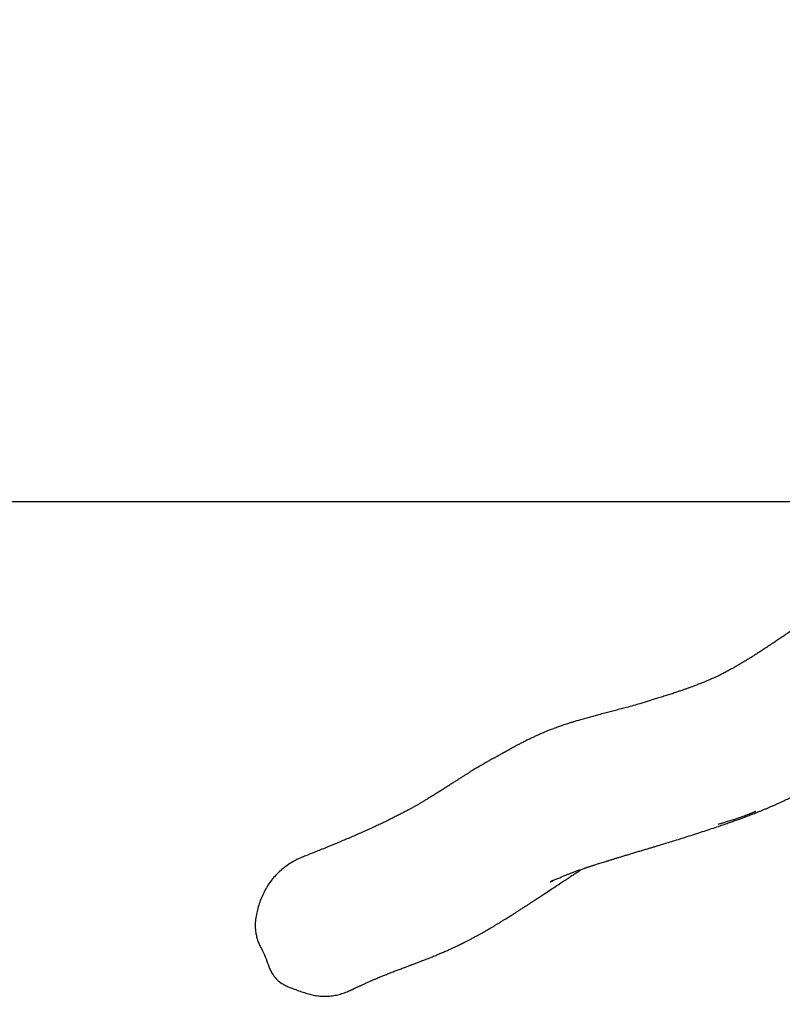
# Model space of a CAD drawing. Units: millimetres. Extents: x -299 to 1008, y 93 to 761.
# Drawn here: x 355 to 447, y 94 to 213 of the extents above; entities that cross this region are included whole.
import ezdxf

# ---------------------------------------------------------------- set-up
doc = ezdxf.new("R2010")
doc.units = ezdxf.units.MM
doc.header["$MEASUREMENT"] = 0
doc.layers.add('VP-DIM', color=7, linetype='Continuous')
doc.layers.add('VP-HIC', color=6, linetype='Continuous')
doc.layers.add('VP-EQ', color=7, linetype='Continuous', true_color=0x8a3492)
doc.styles.get("Standard").update_dxf_attribs({"font": 'arial.ttf'})
doc.dimstyles.get("Standard").update_dxf_attribs({"dimtxt": 14, "dimasz": 20, "dimexe": 20, "dimexo": 50, "dimgap": 20, "dimtad": 0, "dimdec": 0, "dimzin": 0, "dimdsep": 46, "dimtxsty": 'Standard', "dimcen": -0.09, "dimadec": 0, "dimazin": 0, "dimtfac": 1, "dimtdec": 4, "dimtofl": 0, "dimtmove": 0, "dimatfit": 3, "dimfxl": 70, "dimfxlon": 1, "dimtolj": 1, "dimtzin": 0, "dimarcsym": 0})

# ---------------------------------------------------------------- blocks, each defined once
blk = doc.blocks.new('*D50')
at = {"layer": 'Defpoints', "color": 0}
for p in [(587.19, 589.76), (382.99, 458.98), (587.19, 104.75)]:
    blk.add_point(p, dxfattribs=at)
at = {"layer": 'VP-DIM', "color": 0, "lineweight": -2}
for p, q in [((382.99, 519.76), (382.99, 609.76)), ((587.19, 519.76), (587.19, 609.76)), ((402.99, 589.76), (444.85, 589.76)), ((567.19, 589.76), (515.93, 589.76))]:
    blk.add_line(p, q, dxfattribs=at)
at = {"layer": 'VP-DIM', "color": 0}
for points in [[(402.99, 593.09), (402.99, 586.43), (382.99, 589.76)], [(567.19, 586.43), (567.19, 593.09), (587.19, 589.76)]]:
    blk.add_solid(points, dxfattribs=at)
at = {"layer": 'VP-DIM', "color": 0, "insert": (480.39, 589.76), "char_height": 14, "attachment_point": 5}
blk.add_mtext('\\A1;210', dxfattribs=at)
blk = doc.blocks.new('*D51')
at = {"layer": 'Defpoints', "color": 0}
for p in [(393.73, 465.24), (577.15, 93.82), (987.59, 93.82)]:
    blk.add_point(p, dxfattribs=at)
at = {"layer": 'VP-DIM', "color": 0, "lineweight": -2}
for p, q in [((917.59, 465.24), (1007.59, 465.24)), ((987.59, 445.24), (987.59, 314.95)), ((987.59, 113.82), (987.59, 244.12)), ((917.59, 93.82), (1007.59, 93.82))]:
    blk.add_line(p, q, dxfattribs=at)
at = {"layer": 'VP-DIM', "color": 0}
for points in [[(990.92, 445.24), (984.25, 445.24), (987.59, 465.24)], [(984.25, 113.82), (990.92, 113.82), (987.59, 93.82)]]:
    blk.add_solid(points, dxfattribs=at)
at = {"layer": 'VP-DIM', "color": 0, "insert": (987.59, 279.53), "char_height": 14, "attachment_point": 5, "rotation": 90}
blk.add_mtext('\\A1;380', dxfattribs=at)
blk = doc.blocks.new('RB1423_')
at = {"color": 0, "linetype": 'Continuous', "lineweight": 25}
for points, knots in [([(472.34, 152.35), (472.18, 152.28), (471.67, 152.05), (470.82, 151.67), (469.82, 151.21), (468.87, 150.77), (467.96, 150.34), (467.11, 149.94), (466.32, 149.57), (465.58, 149.21), (464.89, 148.87), (464.23, 148.55), (463.59, 148.23), (462.97, 147.91), (462.37, 147.61), (461.82, 147.32), (461.3, 147.05), (460.84, 146.81), (460.41, 146.58), (460.03, 146.38), (459.69, 146.2), (459.41, 146.04), (459.17, 145.91), (458.96, 145.79), (458.78, 145.69), (458.57, 145.58), (458.32, 145.44), (457.98, 145.25), (457.62, 145.04), (457.33, 144.88), (457.09, 144.74), (456.94, 144.66), (456.77, 144.56), (456.57, 144.45), (456.28, 144.28), (455.92, 144.08), (455.52, 143.85), (455.16, 143.65), (454.82, 143.45), (454.46, 143.24), (454.08, 143.02), (453.7, 142.79), (453.3, 142.55), (452.85, 142.27), (452.35, 141.96), (451.82, 141.63), (451.24, 141.26), (450.59, 140.84), (449.89, 140.38), (449.16, 139.89), (448.44, 139.41), (447.74, 138.94), (447.12, 138.52), (446.57, 138.14), (446.08, 137.81), (445.62, 137.51), (445.18, 137.22), (444.76, 136.93), (444.32, 136.65), (443.89, 136.37), (443.47, 136.1), (443.05, 135.83), (442.62, 135.56), (442.19, 135.3), (441.76, 135.05), (441.43, 134.85), (441.17, 134.7), (441, 134.6), (440.83, 134.5), (440.66, 134.41), (440.47, 134.31), (440.27, 134.2), (440.06, 134.08), (439.82, 133.96), (439.58, 133.83), (439.35, 133.72), (439.15, 133.61), (438.97, 133.52), (438.8, 133.44), (438.64, 133.37), (438.46, 133.28), (438.25, 133.18), (437.99, 133.07), (437.7, 132.94), (437.39, 132.81), (437.09, 132.68), (436.79, 132.56), (436.51, 132.45), (436.25, 132.35), (435.99, 132.25), (435.71, 132.15), (435.39, 132.03), (435.04, 131.91), (434.66, 131.77), (434.25, 131.64), (433.8, 131.48), (433.29, 131.31), (432.73, 131.13), (432.25, 130.98), (431.86, 130.86), (431.56, 130.76), (431.28, 130.68), (431.02, 130.6), (430.8, 130.53), (430.6, 130.47), (430.4, 130.41), (430.17, 130.34), (429.91, 130.26), (429.65, 130.18), (429.25, 130.06), (428.64, 129.88), (427.75, 129.64), (427.14, 129.48), (426.47, 129.3), (425.82, 129.13), (425.14, 128.96), (424.47, 128.78), (423.85, 128.62), (423.27, 128.46), (422.69, 128.3), (422.22, 128.16), (421.86, 128.06), (421.65, 128), (421.45, 127.94), (421.27, 127.88), (421.09, 127.82), (420.88, 127.76), (420.64, 127.68), (420.38, 127.6), (420.1, 127.5), (419.83, 127.41), (419.56, 127.31), (419.28, 127.21), (418.99, 127.1), (418.71, 126.99), (418.46, 126.9), (418.26, 126.82), (418.08, 126.74), (417.9, 126.67), (417.71, 126.59), (417.5, 126.5), (417.22, 126.37), (416.87, 126.22), (416.46, 126.03), (416.06, 125.83), (415.65, 125.64), (415.26, 125.44), (414.88, 125.24), (414.55, 125.07), (414.28, 124.92), (414.06, 124.8), (413.84, 124.68), (413.65, 124.57), (413.49, 124.48), (413.37, 124.42), (413.26, 124.36), (413.16, 124.3), (413.08, 124.25), (413.02, 124.22), (412.99, 124.2), (412.95, 124.18), (412.91, 124.16), (412.8, 124.09), (412.64, 124.01), (412.41, 123.88), (412.28, 123.82), (412.18, 123.76), (412.06, 123.69), (411.93, 123.62), (411.81, 123.55), (411.63, 123.46), (411.43, 123.35), (411.2, 123.22), (410.99, 123.1), (410.76, 122.96), (410.49, 122.81), (410.22, 122.65), (409.95, 122.49), (409.69, 122.34), (409.44, 122.19), (409.18, 122.03), (408.91, 121.87), (408.64, 121.69), (408.34, 121.51), (408.03, 121.31), (407.69, 121.1), (407.33, 120.87), (406.95, 120.62), (406.56, 120.37), (406.15, 120.11), (405.73, 119.84), (405.31, 119.57), (404.89, 119.31), (404.48, 119.05), (404.06, 118.79), (403.67, 118.56), (403.31, 118.34), (402.98, 118.14), (402.66, 117.96), (402.33, 117.77), (401.96, 117.57), (401.57, 117.35), (401.16, 117.13), (400.72, 116.9), (400.25, 116.66), (399.73, 116.4), (399.17, 116.12), (398.61, 115.84), (398.05, 115.58), (397.5, 115.32), (396.93, 115.06), (396.1, 114.68), (395.03, 114.21), (393.73, 113.65), (392.45, 113.12), (391.38, 112.68), (390.51, 112.33), (389.81, 112.04), (389.12, 111.77), (388.67, 111.59), (388.47, 111.51)], [0, 0, 0, 0, 0.005058, 0.01606, 0.026644, 0.036812, 0.046561, 0.055894, 0.064312, 0.072359, 0.080036, 0.087343, 0.09428, 0.101586, 0.108431, 0.114816, 0.12074, 0.126205, 0.13121, 0.135756, 0.139841, 0.143112, 0.146013, 0.148546, 0.150709, 0.152516, 0.15599, 0.159692, 0.163621, 0.167717, 0.169003, 0.170391, 0.17212, 0.174202, 0.176638, 0.181628, 0.186118, 0.190305, 0.194336, 0.19821, 0.203048, 0.207618, 0.211938, 0.217868, 0.224139, 0.230752, 0.237707, 0.246433, 0.255643, 0.265338, 0.275264, 0.284705, 0.293619, 0.300839, 0.307671, 0.314116, 0.320202, 0.326316, 0.332583, 0.339002, 0.345025, 0.351228, 0.357622, 0.36418, 0.370551, 0.376626, 0.379413, 0.382096, 0.384674, 0.387183, 0.389952, 0.393003, 0.396383, 0.400093, 0.403913, 0.407456, 0.410625, 0.41342, 0.415859, 0.418349, 0.421066, 0.42401, 0.428453, 0.432974, 0.43753, 0.44212, 0.446542, 0.450565, 0.45427, 0.457751, 0.461506, 0.465683, 0.470218, 0.475111, 0.480212, 0.485296, 0.491925, 0.498521, 0.505065, 0.508714, 0.51203, 0.515013, 0.517671, 0.520216, 0.521876, 0.523763, 0.525995, 0.528507, 0.530892, 0.533077, 0.539133, 0.545502, 0.551873, 0.558172, 0.56434, 0.571004, 0.578216, 0.583882, 0.589592, 0.595375, 0.601339, 0.603843, 0.606049, 0.607955, 0.609692, 0.611584, 0.613648, 0.615882, 0.61891, 0.621828, 0.624587, 0.627233, 0.630086, 0.633209, 0.636552, 0.638971, 0.64111, 0.642968, 0.644798, 0.646867, 0.649176, 0.651696, 0.656273, 0.660876, 0.665496, 0.670109, 0.674716, 0.679271, 0.683441, 0.686086, 0.688512, 0.690976, 0.693822, 0.695195, 0.696642, 0.697939, 0.698912, 0.699567, 0.699751, 0.699902, 0.700054, 0.700236, 0.700602, 0.701675, 0.702546, 0.703468, 0.704539, 0.705674, 0.706874, 0.708139, 0.709469, 0.712219, 0.714634, 0.716711, 0.719454, 0.722598, 0.726074, 0.72934, 0.732286, 0.735726, 0.739082, 0.74242, 0.746194, 0.750186, 0.754576, 0.759366, 0.764556, 0.770144, 0.775779, 0.781768, 0.78805, 0.794135, 0.799915, 0.806223, 0.812123, 0.817616, 0.822701, 0.827379, 0.831732, 0.835903, 0.841346, 0.846588, 0.852019, 0.857664, 0.863651, 0.870149, 0.877157, 0.884676, 0.890943, 0.897526, 0.904423, 0.911404, 0.926896, 0.94187, 0.956327, 0.970266, 0.977589, 0.985296, 0.993388, 1, 1, 1, 1]), ([(418.92, 108.77), (418.91, 108.76), (418.86, 108.74), (418.78, 108.7), (418.69, 108.65), (418.62, 108.62), (418.57, 108.59), (418.56, 108.59), (418.61, 108.61), (418.68, 108.64), (418.82, 108.71), (418.99, 108.79), (419.18, 108.87), (419.39, 108.96), (419.61, 109.06), (419.83, 109.15), (420.04, 109.24), (420.24, 109.33), (420.44, 109.41), (420.63, 109.48), (420.8, 109.55), (420.96, 109.61), (421.16, 109.69), (421.37, 109.77), (421.58, 109.85), (421.78, 109.92), (421.99, 110), (422.21, 110.07), (422.43, 110.15), (422.63, 110.22), (422.79, 110.27), (422.9, 110.31), (423, 110.34), (423.12, 110.38), (423.25, 110.43), (423.4, 110.47), (423.53, 110.52), (423.67, 110.56), (423.81, 110.61), (424.02, 110.68), (424.28, 110.76), (424.58, 110.85), (424.86, 110.94), (425.15, 111.03), (425.48, 111.13), (425.84, 111.24), (426.21, 111.36), (426.58, 111.47), (426.92, 111.57), (427.22, 111.66), (427.46, 111.74), (427.69, 111.81), (427.93, 111.88), (428.22, 111.96), (428.6, 112.08), (429.04, 112.21), (429.53, 112.36), (429.99, 112.5), (430.43, 112.63), (430.85, 112.76), (431.26, 112.88), (431.69, 113.01), (432.22, 113.17), (432.88, 113.37), (433.65, 113.61), (434.49, 113.87), (435.37, 114.15), (436.28, 114.44), (437.19, 114.73), (438.06, 115.02), (438.88, 115.29), (439.59, 115.54), (440.22, 115.76), (440.75, 115.95), (441.26, 116.13), (441.73, 116.3), (442.12, 116.45), (442.45, 116.57), (442.72, 116.67), (442.98, 116.77), (443.25, 116.87), (443.54, 116.99), (443.87, 117.12), (444.21, 117.26), (444.55, 117.4), (444.9, 117.54), (445.24, 117.69), (445.57, 117.84), (445.99, 118.02), (446.49, 118.25), (447.08, 118.53), (447.54, 118.76), (447.89, 118.93), (448.11, 119.04), (448.31, 119.14), (448.52, 119.25), (448.74, 119.36), (448.98, 119.49), (449.29, 119.65), (449.65, 119.85), (450.05, 120.06), (450.43, 120.27), (450.78, 120.47), (451.08, 120.65), (451.36, 120.81), (451.62, 120.96), (451.89, 121.12), (452.23, 121.32), (452.65, 121.57), (453.14, 121.88), (453.7, 122.22), (454.31, 122.61), (454.95, 123.02), (455.58, 123.43), (456.1, 123.77), (456.52, 124.05), (456.84, 124.26), (457.16, 124.47), (457.45, 124.66), (457.73, 124.84), (457.98, 125.01), (458.2, 125.16), (458.4, 125.29), (458.56, 125.4), (458.7, 125.49), (458.84, 125.57), (458.97, 125.66), (459.13, 125.77), (459.3, 125.88), (459.51, 126.02), (459.77, 126.19), (460.08, 126.39), (460.43, 126.61), (460.8, 126.85), (461.22, 127.11), (461.66, 127.39), (462.14, 127.69), (462.67, 128), (463.26, 128.36), (463.89, 128.73), (464.56, 129.12), (465.2, 129.49), (465.82, 129.84), (466.41, 130.17), (466.97, 130.48), (467.5, 130.78), (468.01, 131.05), (468.48, 131.3), (468.92, 131.54), (469.33, 131.76), (469.79, 132), (470.3, 132.27), (470.88, 132.57), (471.42, 132.85), (471.93, 133.11), (472.45, 133.37), (473.01, 133.65), (473.62, 133.96), (474.25, 134.27), (474.9, 134.59), (475.58, 134.92), (476.18, 135.21), (476.7, 135.46), (477.11, 135.66), (477.51, 135.85), (477.88, 136.03), (478.23, 136.19), (478.5, 136.32), (478.71, 136.41), (478.85, 136.48), (479, 136.55), (479.16, 136.62), (479.32, 136.7), (479.49, 136.78), (479.68, 136.87), (479.9, 136.97), (480.07, 137.05), (480.18, 137.09), (480.2, 137.1)], [0, 0, 0, 0, 0.000254, 0.000808, 0.001579, 0.002433, 0.003189, 0.004025, 0.00489, 0.006639, 0.008651, 0.011963, 0.015068, 0.018447, 0.022264, 0.026226, 0.029473, 0.033097, 0.036632, 0.039791, 0.042712, 0.045417, 0.048713, 0.053311, 0.056407, 0.059622, 0.063772, 0.067137, 0.070594, 0.074748, 0.076715, 0.078306, 0.079943, 0.081777, 0.083809, 0.085936, 0.088153, 0.09003, 0.092007, 0.094386, 0.099079, 0.103057, 0.106789, 0.110645, 0.115052, 0.119889, 0.124739, 0.129471, 0.134082, 0.137661, 0.140771, 0.14342, 0.146251, 0.14971, 0.153767, 0.16012, 0.166027, 0.171487, 0.176842, 0.181684, 0.186451, 0.191541, 0.196955, 0.205496, 0.214732, 0.224662, 0.235283, 0.246592, 0.257936, 0.268756, 0.279039, 0.288788, 0.296202, 0.303274, 0.310007, 0.316367, 0.322146, 0.326254, 0.329982, 0.333338, 0.336992, 0.341358, 0.345943, 0.351019, 0.356148, 0.361276, 0.366404, 0.371524, 0.3766, 0.385776, 0.394916, 0.404314, 0.408157, 0.411601, 0.414657, 0.41787, 0.421558, 0.42571, 0.429952, 0.437486, 0.444773, 0.45206, 0.457957, 0.463493, 0.46855, 0.473256, 0.478192, 0.483431, 0.492249, 0.501582, 0.511366, 0.524332, 0.536858, 0.549124, 0.561516, 0.567918, 0.574457, 0.580872, 0.586823, 0.592307, 0.597324, 0.601858, 0.605898, 0.609105, 0.611914, 0.614388, 0.617127, 0.620281, 0.623849, 0.627831, 0.633485, 0.639808, 0.646798, 0.654456, 0.662781, 0.671608, 0.681078, 0.691191, 0.701948, 0.71489, 0.72725, 0.739027, 0.750222, 0.760834, 0.770865, 0.780312, 0.789178, 0.797461, 0.805162, 0.81228, 0.818838, 0.828863, 0.838828, 0.848702, 0.856789, 0.865387, 0.875357, 0.885771, 0.896477, 0.90757, 0.919148, 0.931198, 0.938471, 0.945794, 0.952679, 0.95906, 0.965046, 0.970832, 0.973332, 0.975889, 0.978514, 0.981206, 0.983966, 0.987021, 0.990436, 0.994371, 0.998826, 1, 1, 1, 1]), ([(438.84, 115.56), (438.92, 115.58), (439.1, 115.63), (439.46, 115.74), (439.92, 115.87), (440.45, 116.04), (440.92, 116.19), (441.3, 116.32), (441.59, 116.43), (441.89, 116.53), (442.18, 116.64), (442.48, 116.76), (442.72, 116.85), (442.91, 116.93), (443, 116.96), (443.08, 117), (443.13, 117.02), (443.17, 117.03), (443.21, 117.05), (443.25, 117.07), (443.29, 117.09), (443.33, 117.1), (443.37, 117.12), (443.39, 117.13), (443.4, 117.13), (443.4, 117.13), (443.4, 117.13)], [0, 0, 0, 0, 0.092616, 0.19166, 0.297672, 0.410608, 0.528242, 0.588684, 0.650208, 0.712813, 0.775369, 0.832129, 0.900532, 0.923887, 0.945193, 0.955032, 0.959292, 0.963357, 0.967469, 0.971869, 0.976735, 0.981477, 0.985972, 0.990507, 0.995368, 1, 1, 1, 1]), ([(388.47, 111.51), (388.41, 111.49), (388.2, 111.41), (387.87, 111.24), (387.38, 110.96), (386.81, 110.6), (386.17, 110.11), (385.58, 109.57), (385.05, 108.98), (384.59, 108.36), (384.2, 107.71), (383.85, 107.03), (383.56, 106.32), (383.32, 105.59), (383.13, 104.84), (382.99, 104.08), (382.94, 103.37), (382.98, 102.76), (383.06, 102.24), (383.19, 101.71), (383.36, 101.2), (383.61, 100.73), (383.94, 100.11), (384.28, 99.29), (384.56, 98.44), (384.85, 97.78), (385.17, 97.27), (385.6, 96.77), (386.1, 96.37), (386.59, 96.09), (387.04, 95.89), (387.81, 95.6), (388.64, 95.31), (389.53, 95.03), (390.17, 94.88), (390.82, 94.8), (391.48, 94.78), (392.13, 94.83), (392.79, 94.93), (393.43, 95.1), (394.03, 95.31), (394.4, 95.48), (394.56, 95.56)], [0, 0, 0, 0, 0.007899, 0.024484, 0.041078, 0.070199, 0.099314, 0.129349, 0.15938, 0.187025, 0.214679, 0.243107, 0.271537, 0.29982, 0.328108, 0.357184, 0.386199, 0.405615, 0.425033, 0.445144, 0.465248, 0.484604, 0.503982, 0.542621, 0.582746, 0.602994, 0.623243, 0.64904, 0.675664, 0.693681, 0.711767, 0.729856, 0.785086, 0.809002, 0.832891, 0.857413, 0.881936, 0.905926, 0.929916, 0.954755, 0.979598, 1, 1, 1, 1]), ([(394.56, 95.56), (394.59, 95.57), (394.65, 95.6), (394.73, 95.64), (394.82, 95.68), (394.92, 95.73), (395.03, 95.78), (395.16, 95.85), (395.29, 95.91), (395.4, 95.96), (395.51, 96.01), (395.63, 96.07), (395.78, 96.14), (395.96, 96.22), (396.16, 96.31), (396.36, 96.4), (396.56, 96.49), (396.76, 96.58), (396.93, 96.65), (397.07, 96.71), (397.2, 96.77), (397.36, 96.84), (397.54, 96.91), (397.74, 97), (397.94, 97.08), (398.15, 97.17), (398.35, 97.25), (398.57, 97.34), (398.79, 97.43), (399.03, 97.53), (399.27, 97.62), (399.5, 97.71), (399.73, 97.8), (399.96, 97.89), (400.23, 97.99), (400.48, 98.08), (400.73, 98.17), (400.97, 98.26), (401.2, 98.35), (401.4, 98.42), (401.59, 98.49), (401.76, 98.56), (401.9, 98.61), (402.02, 98.65), (402.14, 98.7), (402.29, 98.76), (402.47, 98.83), (402.68, 98.91), (402.87, 98.98), (403.04, 99.05), (403.22, 99.11), (403.4, 99.19), (403.62, 99.27), (403.85, 99.36), (404.1, 99.46), (404.36, 99.57), (404.62, 99.67), (404.86, 99.77), (405.07, 99.86), (405.27, 99.94), (405.47, 100.03), (405.69, 100.13), (405.93, 100.23), (406.16, 100.33), (406.38, 100.43), (406.57, 100.52), (406.75, 100.6), (406.92, 100.68), (407.13, 100.78), (407.37, 100.89), (407.62, 101.01), (407.87, 101.13), (408.11, 101.25), (408.37, 101.38), (408.67, 101.53), (409, 101.7), (409.35, 101.89), (409.72, 102.09), (410.07, 102.28), (410.39, 102.46), (410.63, 102.6), (410.84, 102.72), (411.02, 102.82), (411.23, 102.94), (411.46, 103.08), (411.72, 103.23), (412, 103.4), (412.29, 103.58), (412.6, 103.76), (412.9, 103.95), (413.19, 104.13), (413.44, 104.28), (413.67, 104.42), (413.88, 104.56), (414.12, 104.71), (414.39, 104.88), (414.69, 105.07), (415.01, 105.28), (415.35, 105.5), (415.7, 105.73), (416.07, 105.97), (416.46, 106.23), (416.89, 106.51), (417.34, 106.81), (417.89, 107.17), (418.52, 107.59), (419.2, 108.04), (419.81, 108.44), (420.36, 108.81), (420.85, 109.13), (421.3, 109.42), (421.71, 109.69), (422.09, 109.93), (422.32, 110.08), (422.43, 110.15)], [0, 0, 0, 0, 0.00392, 0.008704, 0.012718, 0.017728, 0.023736, 0.030536, 0.036895, 0.042609, 0.047678, 0.052674, 0.06032, 0.069094, 0.078979, 0.088559, 0.09696, 0.10423, 0.111907, 0.118779, 0.125654, 0.13333, 0.141973, 0.151412, 0.160577, 0.168996, 0.176722, 0.184802, 0.193875, 0.203219, 0.212001, 0.220435, 0.228488, 0.236308, 0.244171, 0.252453, 0.261383, 0.271622, 0.27872, 0.286304, 0.293262, 0.299189, 0.304083, 0.307964, 0.311941, 0.316676, 0.323704, 0.331118, 0.33764, 0.343256, 0.348531, 0.355289, 0.362227, 0.369815, 0.378912, 0.387133, 0.396034, 0.404035, 0.410869, 0.416971, 0.423626, 0.43099, 0.439063, 0.447332, 0.454608, 0.461015, 0.466552, 0.471878, 0.479042, 0.487103, 0.49588, 0.504403, 0.512531, 0.520264, 0.530662, 0.541786, 0.553745, 0.566517, 0.578619, 0.589161, 0.59814, 0.60361, 0.609771, 0.616826, 0.624775, 0.633619, 0.64336, 0.653695, 0.663301, 0.674734, 0.684594, 0.692878, 0.700117, 0.707591, 0.71536, 0.724892, 0.734876, 0.745983, 0.758449, 0.770092, 0.782714, 0.796317, 0.8109, 0.826464, 0.842839, 0.867633, 0.89082, 0.912398, 0.930304, 0.946925, 0.962262, 0.976359, 0.989548, 1, 1, 1, 1])]:
    blk.add_open_spline(points, degree=3, knots=knots, dxfattribs=at)
blk = doc.blocks.new('RB1423_2D')
at = {"layer": 'VP-EQ', "color": 0}
blk.add_lwpolyline([(115.44, 154.53), (855.39, 154.53), (855.39, 404.53), (115.44, 404.53)], close=True, dxfattribs=at)
blk.add_blockref('RB1423_', (0, 0), dxfattribs=at)

msp = doc.modelspace()

# ---------------------------------------------------------------- linework, layer by layer
at = {"layer": 'VP-HIC', "color": 6}
msp.add_lwpolyline([(115.44, 154.53), (855.39, 154.53), (855.39, 404.53), (115.44, 404.53)], close=True, dxfattribs=at)

# ---------------------------------------------------------------- block references
at = {"layer": 'VP-EQ', "color": 0}
msp.add_blockref('RB1423_2D', (0, 0), dxfattribs=at)

# ---------------------------------------------------------------- dimensions: what is measured, and where the dimension line sits
at = {"layer": 'VP-DIM', "color": 0}
dim = msp.add_linear_dim(base=(587.19, 589.76), p1=(382.99, 458.98), p2=(587.19, 104.75), text='210', dimstyle='Standard', dxfattribs=at)
dim.commit()
dim.dimension.update_dxf_attribs({"geometry": '*D50', "text_midpoint": (480.39, 589.76), "dimtype": 160})
dim = msp.add_linear_dim(base=(987.59, 93.82), p1=(393.73, 465.24), p2=(577.15, 93.82), angle=90, text='380', dimstyle='Standard', dxfattribs=at)
dim.commit()
dim.dimension.update_dxf_attribs({"geometry": '*D51', "text_midpoint": (987.59, 279.53)})

doc.saveas('drawing.dxf')
